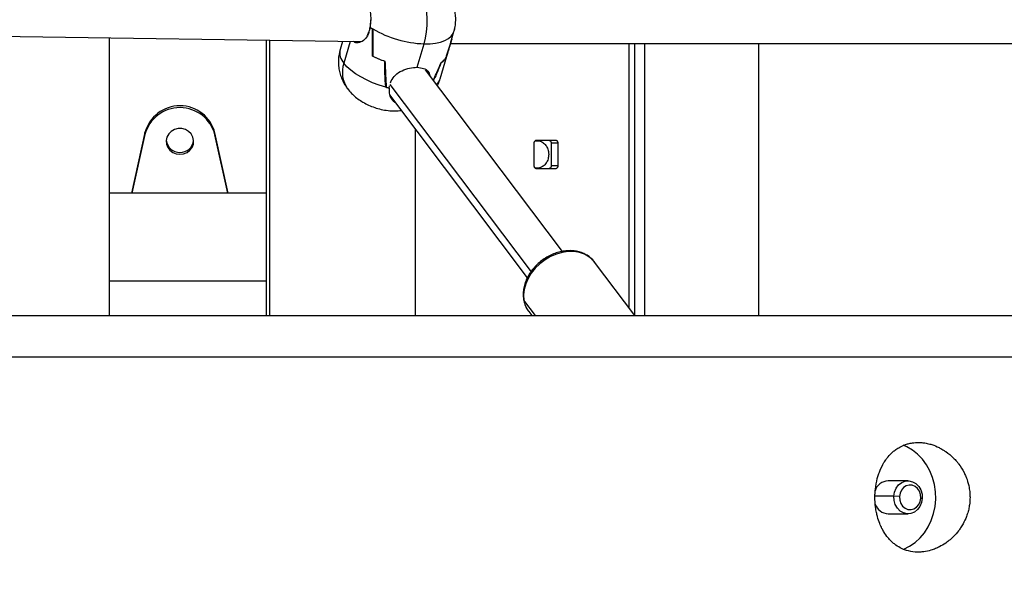
# Model space of a CAD drawing. Units: millimetres. Extents: x -25933 to -6277, y -2779 to 21612.
# Drawn here: x -18238 to -17880, y 17651 to 17855 of the extents above; entities that cross this region are included whole.
import ezdxf

# ---------------------------------------------------------------- set-up
doc = ezdxf.new("R2010")
doc.units = ezdxf.units.MM
doc.header["$PDSIZE"] = -1
doc.layers.add('размер', color=92, linetype='Continuous', lineweight=15)
doc.dimstyles.new('Размер М1.1', dxfattribs={"dimtxt": 300, "dimasz": 200, "dimexe": 1, "dimexo": 1, "dimgap": 50, "dimtad": 1, "dimdec": 0, "dimzin": 0, "dimtxsty": 'Standard', "dimcen": 2.5, "dimazin": 0, "dimtfac": 1, "dimtmove": 0, "dimatfit": 3, "dimfxl": 1, "dimtzin": 0, "dimarcsym": 0})

# ---------------------------------------------------------------- blocks, each defined once
blk = doc.blocks.new('_D_1')
at = {"layer": 'Defpoints', "color": 0, "transparency": 16777216}
for p in [(-23085.44, 21611.82), (-14853, 21611.82), (-22285.44, 17605.63)]:
    blk.add_point(p, dxfattribs=at)
at = {"layer": 'размер', "color": 0, "lineweight": -2, "transparency": 16777216}
for p, q in [((-14854, 21611.82), (-23086.44, 21611.82)), ((-23085.44, 17805.63), (-23085.44, 21411.82)), ((-22286.44, 17605.63), (-23086.44, 17605.63))]:
    blk.add_line(p, q, dxfattribs=at)
at = {"layer": 'размер', "color": 0, "transparency": 16777216}
for points in [[(-23118.77, 21411.82), (-23052.11, 21411.82), (-23085.44, 21611.82)], [(-23118.77, 17805.63), (-23052.11, 17805.63), (-23085.44, 17605.63)]]:
    blk.add_solid(points, dxfattribs=at)
at = {"layer": 'размер', "color": 0, "transparency": 16777216, "insert": (-23435.44, 19608.72), "char_height": 300, "attachment_point": 2, "rotation": 90}
blk.add_mtext('3950', dxfattribs=at)

msp = doc.modelspace()

# ---------------------------------------------------------------- linework, layer by layer
at = {"color": 7, "linetype": 'Continuous', "lineweight": 25}
for p, q in [((-18110.55, 17851.96), (-18110.76, 17851.25)), ((-18109.75, 17851.45), (-18109.69, 17851.45)), ((-18420.39, 17851.23), (-18114.15, 17846.76)), ((-18205.61, 17746.86), (-18205.61, 17848.1)), ((-18111.1, 17850.1), (-18111.31, 17849.38)), ((-18080.71, 17848.24), (-18080.08, 17850.39)), ((-18148.37, 17746.86), (-18148.37, 17847.26)), ((-18147.32, 17847.25), (-18147.32, 17746.86)), ((-18120.7, 17846.86), (-18121.57, 17843.88)), ((-18093.49, 17837.39), (-18090.98, 17845.97)), ((-18085.09, 17833.23), (-18080.87, 17847.71)), ((-18081.33, 17846.1), (-17749.58, 17846.1)), ((-18016.27, 17749.63), (-18016.27, 17846.1)), ((-18014.23, 17746.93), (-18014.23, 17846.1)), ((-18010.54, 17746.86), (-18010.54, 17846.1)), ((-17969.17, 17846.1), (-17969.17, 17746.86)), ((-18109.76, 17841.5), (-18109.73, 17841.5)), ((-18109.71, 17841.47), (-18109.73, 17841.5)), ((-18040.58, 17770.29), (-18090.42, 17836.51)), ((-18104.93, 17830.16), (-18104.83, 17830.16)), ((-18104.8, 17830.13), (-18104.83, 17830.16)), ((-18103.75, 17829.86), (-18103.54, 17830.59)), ((-18103.2, 17831.74), (-18103, 17832.43)), ((-18103.75, 17829.86), (-18103.74, 17829.86)), ((-18103.56, 17827.36), (-18053.36, 17760.66)), ((-18192.67, 17813.57), (-18197.6, 17791.52)), ((-18192.67, 17812.89), (-18197.44, 17791.52)), ((-18192.67, 17812.89), (-18192.67, 17813.57)), ((-18167.2, 17812.78), (-18167.2, 17813.46)), ((-18162.3, 17791.52), (-18167.2, 17813.46)), ((-18162.45, 17791.52), (-18167.2, 17812.78)), ((-18094.08, 17746.86), (-18094.08, 17814.77)), ((-18050.95, 17809.73), (-18050.95, 17801.53)), ((-18042.95, 17810.73), (-18050.05, 17810.73)), ((-18042.12, 17809.73), (-18044.63, 17809.73)), ((-18044.63, 17809.73), (-18044.63, 17801.53)), ((-18042.12, 17801.53), (-18042.12, 17809.73)), ((-18042.12, 17801.53), (-18044.63, 17801.53)), ((-18050.05, 17800.53), (-18042.95, 17800.53)), ((-18148.37, 17791.52), (-18205.61, 17791.52)), ((-18014.18, 17746.86), (-18028.9, 17766.41)), ((-18028.81, 17766.3), (-18028.9, 17766.41)), ((-18205.61, 17759.52), (-18148.37, 17759.52)), ((-18052.95, 17748.49), (-18052.87, 17748.37)), ((-18052.87, 17748.37), (-18051.73, 17746.86)), ((-18367.22, 17746.86), (-17076.84, 17746.86)), ((-18367.22, 17731.86), (-17076.84, 17731.86)), ((-17914.63, 17686.63), (-17921.88, 17686.63)), ((-17917.77, 17680.9), (-17919.82, 17680.99)), ((-17909.99, 17680.36), (-17909.45, 17680.27)), ((-17921.88, 17674.63), (-17914.63, 17674.63))]:
    msp.add_line(p, q, dxfattribs=at)
at = {"color": 8, "linetype": 'Continuous', "lineweight": 25}
for p, q in [((-18117.89, 17846.82), (-18120.2, 17838.92)), ((-18103.4, 17831.17), (-18052.01, 17762.89)), ((-18050.35, 17746.86), (-18054.59, 17752.5)), ((-17919.82, 17680.99), (-17926.7, 17680.99))]:
    msp.add_line(p, q, dxfattribs=at)
at = {"color": 7, "linetype": 'Continuous', "lineweight": 25, "flags": 128}
for points in [[(-18090.98, 17845.97), (-18090.47, 17848.08), (-18090.11, 17850.33), (-18089.91, 17852.66), (-18089.88, 17855.01), (-18090.02, 17857.33), (-18090.33, 17859.56), (-18090.8, 17861.64), (-18091.41, 17863.53), (-18092.16, 17865.18), (-18093.02, 17866.54)], [(-18104.93, 17830.16), (-18107.37, 17830.9), (-18109.73, 17831.78), (-18111.98, 17832.78), (-18114.08, 17833.88), (-18115.98, 17835.07), (-18117.65, 17836.32), (-18119.07, 17837.61), (-18120.2, 17838.92)], [(-18179.95, 17805.68), (-18178.6, 17805.85), (-18177.35, 17806.36), (-18176.29, 17807.17), (-18175.51, 17808.22), (-18175.05, 17809.42), (-18174.96, 17810.7), (-18175.24, 17811.95), (-18175.86, 17813.09), (-18176.79, 17814.02), (-18177.96, 17814.69), (-18179.27, 17815.03), (-18180.63, 17815.03), (-18181.94, 17814.69), (-18183.1, 17814.02), (-18184.03, 17813.09), (-18184.66, 17811.95), (-18184.94, 17810.7), (-18184.84, 17809.42), (-18184.39, 17808.22), (-18183.6, 17807.17), (-18182.55, 17806.36), (-18181.3, 17805.85), (-18179.95, 17805.68)], [(-17916.38, 17661.67), (-17916.2, 17661.74), (-17914.07, 17662.78), (-17912.08, 17664.14), (-17910.27, 17665.8), (-17908.66, 17667.72), (-17907.28, 17669.87), (-17906.17, 17672.21), (-17905.34, 17674.7), (-17904.8, 17677.3), (-17904.57, 17679.96), (-17904.65, 17682.63), (-17905.04, 17685.27), (-17905.72, 17687.82), (-17906.69, 17690.24), (-17907.94, 17692.49), (-17909.43, 17694.53), (-17911.15, 17696.33), (-17913.06, 17697.84), (-17915.12, 17699.04), (-17916.45, 17699.62)], [(-17919.82, 17680.99), (-17919.56, 17682.53), (-17918.97, 17683.94), (-17918.08, 17685.12), (-17916.96, 17686), (-17915.67, 17686.51), (-17914.32, 17686.62), (-17912.99, 17686.32), (-17911.77, 17685.64), (-17910.74, 17684.61), (-17909.99, 17683.31), (-17909.54, 17681.83), (-17909.45, 17680.27)], [(-17909.99, 17680.36), (-17910.09, 17681.64), (-17910.48, 17682.83), (-17911.16, 17683.85), (-17912.05, 17684.6), (-17913.1, 17685.04), (-17914.2, 17685.11), (-17915.29, 17684.83), (-17916.25, 17684.2), (-17917.03, 17683.29), (-17917.55, 17682.16), (-17917.77, 17680.9)], [(-17909.45, 17680.27), (-17909.7, 17678.73), (-17910.3, 17677.32), (-17911.19, 17676.14), (-17912.31, 17675.26), (-17913.59, 17674.75), (-17914.95, 17674.64), (-17916.28, 17674.94), (-17917.5, 17675.62), (-17918.52, 17676.65), (-17919.28, 17677.95), (-17919.72, 17679.43), (-17919.82, 17680.99)], [(-17917.77, 17680.9), (-17917.68, 17679.63), (-17917.28, 17678.43), (-17916.61, 17677.41), (-17915.71, 17676.66), (-17914.67, 17676.22), (-17913.56, 17676.15), (-17912.48, 17676.43), (-17911.51, 17677.06), (-17910.74, 17677.97), (-17910.22, 17679.1), (-17909.99, 17680.36)]]:
    msp.add_lwpolyline(points, dxfattribs=at)
at = {"color": 8, "linetype": 'Continuous', "lineweight": 25, "flags": 128}
for points in [[(-18090.98, 17845.97), (-18088.79, 17846.01), (-18086.77, 17846.22), (-18084.96, 17846.61), (-18083.39, 17847.16), (-18082.09, 17847.86), (-18081.08, 17848.7), (-18080.37, 17849.67), (-18080.08, 17850.39)], [(-18028.9, 17766.41), (-18029.53, 17767.16), (-18030.9, 17768.35), (-18032.53, 17769.28), (-18034.36, 17769.91), (-18036.34, 17770.23), (-18038.45, 17770.23), (-18040.61, 17769.92), (-18042.77, 17769.3), (-18044.89, 17768.39), (-18046.92, 17767.21), (-18048.79, 17765.78), (-18050.47, 17764.15), (-18051.91, 17762.36), (-18053.08, 17760.44), (-18053.95, 17758.44), (-18054.5, 17756.42), (-18054.72, 17754.42), (-18054.59, 17752.5)], [(-18054.74, 17752.84), (-18054.71, 17752.71), (-18054.59, 17752.5)]]:
    msp.add_lwpolyline(points, dxfattribs=at)
at = {"color": 7, "linetype": 'Continuous', "lineweight": 25}
for centre, radius, start, end in [((-18094.85, 17875.95), 28.67, 236.778, 238.9281), ((-18094.92, 17875.84), 28.54, 236.7839, 238.703), ((-18089.61, 17885.58), 39.63, 239.6258, 268.006), ((-18092.41, 17876.71), 39.26, 243.7661, 250.8096), ((-18092.38, 17876.78), 39.33, 243.8583, 250.8927), ((-18087.47, 17843.72), 5.3, 300.9363, 327.8168), ((-18087.44, 17843.69), 5.26, 301.2079, 328.2189), ((-18093.91, 17870.81), 42.11, 254.8297, 256.4937), ((-18093.91, 17870.78), 42.09, 255.0058, 256.4871), ((-18179.95, 17810.21), 13.16, 14.3069, 165.2049), ((-18179.95, 17809.53), 13.16, 14.3069, 165.2049), ((-18180.09, 17811.23), 4.87, 186.0068, 271.7119), ((-18179.8, 17811.23), 4.87, 268.2881, 353.9932), ((-17921.66, 17681.38), 5.25, 92.4239, 162.7161), ((-17921.64, 17679.89), 5.27, 199.1192, 267.3952)]:
    msp.add_arc(centre, radius, start, end, dxfattribs=at)
at = {"color": 8, "linetype": 'Continuous', "lineweight": 25}
for centre, radius, start, end in [((-18116.23, 17842.68), 5.47, 167.3697, 223.5207), ((-18110.44, 17835.57), 10.32, 161.0476, 215.3258), ((-18089.34, 17834.59), 4.46, 310.787, 342.3235), ((-18045.51, 17753.87), 9.19, 188.562, 215.8306)]:
    msp.add_arc(centre, radius, start, end, dxfattribs=at)
at = {"color": 7, "linetype": 'Continuous', "lineweight": 25}
for points, knots in [([(-18080.12, 17850.41), (-18079.99, 17850.84), (-18079.65, 17851.97), (-18079.44, 17853.87), (-18079.44, 17856.01), (-18079.74, 17858.09), (-18080.28, 17860.07), (-18081.06, 17861.93), (-18082.05, 17863.68), (-18083.23, 17865.29), (-18084.61, 17866.78), (-18086.18, 17868.14), (-18087.96, 17869.38), (-18089.96, 17870.48), (-18092.14, 17871.4), (-18094.48, 17872.11), (-18096.96, 17872.62), (-18098.67, 17872.72), (-18099.54, 17872.77)], [0, 0, 0, 0, 0.039246, 0.103143, 0.165351, 0.226146, 0.285798, 0.344605, 0.40294, 0.461305, 0.5204, 0.581151, 0.644595, 0.711315, 0.78036, 0.850628, 0.923102, 1, 1, 1, 1]), ([(-18110.56, 17851.96), (-18110.45, 17852.89), (-18110.24, 17854.73), (-18110.36, 17857.18), (-18110.62, 17858.83), (-18110.82, 17859.61), (-18110.93, 17859.99), (-18110.97, 17860.09), (-18110.98, 17860.12), (-18111.23, 17860.88), (-18111.87, 17862.18), (-18112.72, 17862.87), (-18113.23, 17863.06), (-18113.68, 17863.2), (-18114.29, 17863.28), (-18114.75, 17862.87), (-18114.86, 17862.77)], [0, 0, 0, 0, 0.159595, 0.319162, 0.39902, 0.457087, 0.472724, 0.477189, 0.478583, 0.479418, 0.638926, 0.798419, 0.800946, 0.82133, 0.958221, 1, 1, 1, 1]), ([(-18109.76, 17841.5), (-18109.79, 17843.31), (-18109.85, 17846.62), (-18109.78, 17849.95), (-18109.75, 17851.45)], [0, 0, 0, 0, 0.54829, 1, 1, 1, 1]), ([(-18079.87, 17851.16), (-18079.83, 17851.27), (-18079.76, 17851.47), (-18079.75, 17851.71), (-18079.74, 17851.81)], [0, 0, 0, 0, 0.56538, 1, 1, 1, 1]), ([(-18111.31, 17849.38), (-18111.73, 17848.68), (-18112.58, 17847.28), (-18114.45, 17846.37), (-18115.96, 17846.19), (-18116.57, 17846.68), (-18116.71, 17846.8)], [0, 0, 0, 0, 0.301783, 0.603935, 0.905628, 1, 1, 1, 1]), ([(-18109.65, 17851.39), (-18109.64, 17849.61), (-18109.61, 17846.28), (-18109.68, 17843), (-18109.71, 17841.47)], [0, 0, 0, 0, 0.532427, 1, 1, 1, 1]), ([(-18082.99, 17840.9), (-18082.37, 17842.81), (-18081.58, 17845.24), (-18080.87, 17847.71), (-18080.72, 17848.24)], [0, 0, 0, 0, 0.786563, 1, 1, 1, 1]), ([(-18080.88, 17847.71), (-18081.13, 17846.86), (-18081.78, 17844.58), (-18082.51, 17842.33), (-18082.97, 17840.92)], [0, 0, 0, 0, 0.377481, 1, 1, 1, 1]), ([(-18121.53, 17843.86), (-18121.65, 17843.49), (-18121.98, 17842.41), (-18122.2, 17840.58), (-18122.22, 17838.43), (-18121.94, 17836.35), (-18121.42, 17834.36), (-18120.66, 17832.48), (-18119.79, 17830.9), (-18119.14, 17829.99), (-18118.87, 17829.61)], [0, 0, 0, 0, 0.077803, 0.223688, 0.365672, 0.504391, 0.640456, 0.774538, 0.907468, 1, 1, 1, 1]), ([(-18104.93, 17830.16), (-18105.05, 17831.83), (-18105.27, 17834.97), (-18105.3, 17838.15), (-18105.31, 17839.64)], [0, 0, 0, 0, 0.532427, 1, 1, 1, 1]), ([(-18105.25, 17839.62), (-18105.16, 17837.87), (-18104.98, 17834.68), (-18104.86, 17831.54), (-18104.8, 17830.13)], [0, 0, 0, 0, 0.54829, 1, 1, 1, 1]), ([(-18103, 17832.43), (-18102.51, 17833.19), (-18101.55, 17834.71), (-18099.06, 17836.25), (-18096.23, 17837.25), (-18094.4, 17837.34), (-18093.49, 17837.39)], [0, 0, 0, 0, 0.250056, 0.500416, 0.750397, 1, 1, 1, 1]), ([(-18093.49, 17837.39), (-18092.67, 17837.3), (-18091.03, 17837.13), (-18089.42, 17836.09), (-18089.02, 17834.95), (-18088.83, 17834.4)], [0, 0, 0, 0, 0.338305, 0.677128, 1, 1, 1, 1]), ([(-18087.58, 17832.74), (-18087.22, 17833.53), (-18086.25, 17835.66), (-18085.33, 17837.82), (-18084.75, 17839.18)], [0, 0, 0, 0, 0.37413, 1, 1, 1, 1]), ([(-18084.72, 17839.19), (-18085.47, 17837.34), (-18086.35, 17835.15), (-18087.36, 17832.99), (-18087.52, 17832.66)], [0, 0, 0, 0, 0.845483, 1, 1, 1, 1]), ([(-18086.09, 17830.76), (-18085.85, 17831.23), (-18085.44, 17832.02), (-18085.22, 17832.89), (-18085.13, 17833.24)], [0, 0, 0, 0, 0.590128, 1, 1, 1, 1]), ([(-18118.87, 17829.61), (-18118.39, 17829.03), (-18117.49, 17827.92), (-18115.9, 17826.48), (-18114.18, 17825.21), (-18112.24, 17824.07), (-18110.1, 17823.1), (-18107.8, 17822.33), (-18105.37, 17821.77), (-18102.9, 17821.5), (-18100.85, 17821.46), (-18099.67, 17821.62), (-18099.28, 17821.67)], [0, 0, 0, 0, 0.102663, 0.195207, 0.292481, 0.394669, 0.501185, 0.609695, 0.720956, 0.837571, 0.945215, 1, 1, 1, 1]), ([(-18103.74, 17829.86), (-18103.76, 17829.02), (-18103.79, 17827.35), (-18102.86, 17825.71), (-18101.98, 17824.86), (-18101.55, 17824.61), (-18101.44, 17824.55)], [0, 0, 0, 0, 0.375082, 0.750098, 0.93778, 1, 1, 1, 1]), ([(-18050.05, 17810.73), (-18050.06, 17810.73), (-18050.16, 17810.73), (-18050.37, 17810.69), (-18050.63, 17810.52), (-18050.84, 17810.26), (-18050.94, 17809.98), (-18050.95, 17809.8), (-18050.95, 17809.73)], [0, 0, 0, 0, 0.005722, 0.220823, 0.436112, 0.651271, 0.865966, 1, 1, 1, 1]), ([(-18050.65, 17810.47), (-18050.36, 17810.54), (-18049.6, 17810.73), (-18048.34, 17810.41), (-18047.08, 17809.6), (-18046.14, 17808.31), (-18045.65, 17806.91), (-18045.6, 17805.99), (-18045.58, 17805.63)], [0, 0, 0, 0, 0.113828, 0.304306, 0.494779, 0.685739, 0.876922, 1, 1, 1, 1]), ([(-18045.46, 17810.73), (-18045.43, 17810.73), (-18045.35, 17810.73), (-18045.22, 17810.69), (-18045.09, 17810.63), (-18044.97, 17810.55), (-18044.87, 17810.44), (-18044.78, 17810.31), (-18044.71, 17810.16), (-18044.66, 17810), (-18044.63, 17809.86), (-18044.63, 17809.76), (-18044.63, 17809.73)], [0, 0, 0, 0, 0.072987, 0.179117, 0.288321, 0.394508, 0.503781, 0.609823, 0.718957, 0.824693, 0.933511, 1, 1, 1, 1]), ([(-18042.12, 17809.73), (-18042.12, 17809.77), (-18042.12, 17809.85), (-18042.14, 17809.98), (-18042.18, 17810.12), (-18042.25, 17810.27), (-18042.33, 17810.4), (-18042.43, 17810.52), (-18042.55, 17810.61), (-18042.68, 17810.68), (-18042.81, 17810.72), (-18042.91, 17810.73), (-18042.95, 17810.73)], [0, 0, 0, 0, 0.073313, 0.147627, 0.253048, 0.361519, 0.467092, 0.575712, 0.681562, 0.790468, 0.893817, 1, 1, 1, 1]), ([(-18045.58, 17805.63), (-18045.63, 17805.07), (-18045.72, 17803.95), (-18046.43, 17802.45), (-18047.5, 17801.31), (-18048.84, 17800.69), (-18049.94, 17800.52), (-18050.51, 17800.73), (-18050.61, 17800.76)], [0, 0, 0, 0, 0.191678, 0.383343, 0.575365, 0.76762, 0.959488, 1, 1, 1, 1]), ([(-18050.95, 17801.53), (-18050.94, 17801.42), (-18050.92, 17801.19), (-18050.77, 17800.89), (-18050.54, 17800.67), (-18050.29, 17800.55), (-18050.12, 17800.54), (-18050.05, 17800.53)], [0, 0, 0, 0, 0.213997, 0.427982, 0.642283, 0.857152, 1, 1, 1, 1]), ([(-18044.63, 17801.53), (-18044.63, 17801.45), (-18044.64, 17801.26), (-18044.75, 17800.98), (-18044.93, 17800.73), (-18045.18, 17800.56), (-18045.37, 17800.54), (-18045.46, 17800.53)], [0, 0, 0, 0, 0.14782, 0.361498, 0.575532, 0.790223, 1, 1, 1, 1]), ([(-18042.95, 17800.53), (-18042.92, 17800.53), (-18042.8, 17800.54), (-18042.58, 17800.61), (-18042.35, 17800.81), (-18042.19, 17801.09), (-18042.13, 17801.35), (-18042.12, 17801.5), (-18042.12, 17801.53)], [0, 0, 0, 0, 0.073347, 0.288493, 0.503743, 0.718749, 0.933223, 1, 1, 1, 1]), ([(-18028.81, 17766.28), (-18029.15, 17766.71), (-18029.85, 17767.59), (-18031.2, 17768.66), (-18032.75, 17769.54), (-18034.48, 17770.16), (-18036.34, 17770.51), (-18038.3, 17770.59), (-18040.32, 17770.39), (-18042.36, 17769.92), (-18044.37, 17769.18), (-18046.31, 17768.19), (-18048.13, 17766.97), (-18049.8, 17765.55), (-18051.29, 17763.95), (-18052.55, 17762.21), (-18053.57, 17760.37), (-18054.32, 17758.45), (-18054.77, 17756.5), (-18054.94, 17754.61), (-18054.8, 17753.41), (-18054.74, 17752.84)], [0, 0, 0, 0, 0.047684, 0.098977, 0.150364, 0.2021, 0.254321, 0.307029, 0.360129, 0.413495, 0.467016, 0.52062, 0.57427, 0.627968, 0.681725, 0.735551, 0.789446, 0.843367, 0.897223, 0.950868, 1, 1, 1, 1]), ([(-18054.74, 17752.84), (-18054.67, 17752.5), (-18054.5, 17751.56), (-18053.95, 17750.12), (-18053.39, 17749.02), (-18052.98, 17748.54), (-18052.95, 17748.51)], [0, 0, 0, 0, 0.218017, 0.596843, 0.972751, 1, 1, 1, 1]), ([(-17892.06, 17680.63), (-17892.08, 17681.17), (-17892.11, 17682.39), (-17892.41, 17684.56), (-17892.94, 17686.55), (-17893.61, 17688.34), (-17894.52, 17690.31), (-17895.69, 17692.17), (-17897.06, 17693.86), (-17898.55, 17695.48), (-17900.24, 17696.89), (-17902.06, 17698.07), (-17903.72, 17698.98), (-17905.34, 17699.65), (-17907.08, 17700.16), (-17908.44, 17700.45), (-17910.4, 17700.67), (-17912.31, 17700.62), (-17914.14, 17700.31), (-17915.86, 17699.81), (-17917.51, 17699.08), (-17919.03, 17698.12), (-17920.47, 17696.98), (-17921.62, 17695.79), (-17922.66, 17694.45), (-17923.78, 17692.78), (-17924.71, 17690.89), (-17925.44, 17688.86), (-17926.07, 17686.76), (-17926.47, 17684.54), (-17926.67, 17682.3), (-17926.74, 17680.1), (-17926.59, 17677.63), (-17926.2, 17675.25), (-17925.71, 17673.21), (-17925.06, 17671.24), (-17924.23, 17669.4), (-17923.26, 17667.65), (-17922.13, 17666.05), (-17920.81, 17664.63), (-17919.36, 17663.35), (-17917.95, 17662.43), (-17916.46, 17661.71), (-17914.69, 17661.05), (-17912.58, 17660.64), (-17910.4, 17660.61), (-17908.49, 17660.79), (-17906.58, 17661.2), (-17904.7, 17661.87), (-17902.88, 17662.71), (-17901.1, 17663.77), (-17899.42, 17665.06), (-17897.82, 17666.53), (-17896.54, 17667.98), (-17895.4, 17669.57), (-17894.36, 17671.27), (-17893.57, 17672.97), (-17892.93, 17674.8), (-17892.54, 17676.21), (-17892.16, 17678.26), (-17892.1, 17679.7), (-17892.06, 17680.63)], [0, 0, 0, 0, 0.01276, 0.028915, 0.052016, 0.061586, 0.074399, 0.103944, 0.113775, 0.126937, 0.157286, 0.167334, 0.18079, 0.204885, 0.211925, 0.228165, 0.24138, 0.264945, 0.280591, 0.293306, 0.315933, 0.331821, 0.344722, 0.367656, 0.377602, 0.390919, 0.421649, 0.431652, 0.445048, 0.476034, 0.485662, 0.498557, 0.528365, 0.544048, 0.55679, 0.579457, 0.595527, 0.608577, 0.631781, 0.648448, 0.661994, 0.686119, 0.696062, 0.709381, 0.740197, 0.75605, 0.768944, 0.791911, 0.807575, 0.820297, 0.842916, 0.859179, 0.872386, 0.895876, 0.905924, 0.919379, 0.943465, 0.950499, 0.965705, 0.978049, 1, 1, 1, 1])]:
    msp.add_open_spline(points, degree=3, knots=knots, dxfattribs=at)
at = {"color": 8, "linetype": 'Continuous', "lineweight": 25}
msp.add_open_spline([(-18111.69, 17848.85), (-18111.51, 17849.2), (-18111.1, 17850), (-18110.69, 17851.58), (-18110.43, 17853.22), (-18110.39, 17854.28), (-18110.38, 17854.76)], degree=3, knots=[0, 0, 0, 0, 0.234786, 0.530366, 0.784243, 1, 1, 1, 1], dxfattribs=at)

# ---------------------------------------------------------------- dimensions: what is measured, and where the dimension line sits
at = {"layer": 'размер'}
dim = msp.add_linear_dim(base=(-23085.44, 21611.82), p1=(-22285.44, 17605.63), p2=(-14853, 21611.82), angle=90, text='3950', dimstyle='Размер М1.1', dxfattribs=at)
dim.commit()
dim.dimension.update_dxf_attribs({"geometry": '_D_1', "text_midpoint": (-23085.44, 19608.72), "dimtype": 160})

doc.saveas('drawing.dxf')
